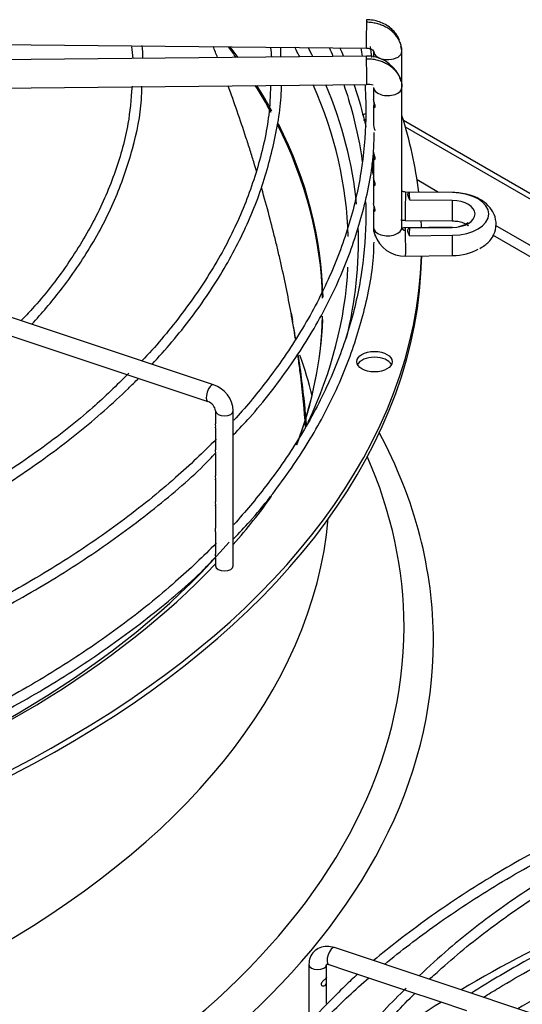
# Model space of a CAD drawing. Units: inches. Extents: x 0.4 to 16.7, y 0.3 to 10.7.
# Drawn here: x 14.5 to 14.6, y 9.6 to 9.8 of the extents above; entities that cross this region are included whole.
import ezdxf

# ---------------------------------------------------------------- set-up
doc = ezdxf.new("R2010")
doc.units = ezdxf.units.IN
doc.header["$MEASUREMENT"] = 0
for name, color, linetype in [('118-00-11752_AF0', 7, 'Continuous'), ('A3G630-AR85-90', 7, 'Continuous'), ('Default', 7, 'Continuous'), ('MANIFOLD_SOLID_B', 7, 'Continuous')]:
    doc.layers.add(name, color=color, linetype=linetype)

# ---------------------------------------------------------------- blocks, each defined once
blk = doc.blocks.new('SE2')
at = {"layer": '118-00-11752_AF0', "color": 7, "linetype": 'Continuous'}
for p, q in [((14.600229969, 9.7708831725), (14.7618738111, 9.6775580568)), ((14.7607602571, 9.6769151461), (14.6006880751, 9.7693328635)), ((14.6080535915, 9.7547938095), (14.603274648, 9.7575529338)), ((14.769668689, 9.6614852894), (14.6207518895, 9.7474624437)), ((14.7710272249, 9.6581292956), (14.6201336837, 9.7452477222))]:
    blk.add_line(p, q, dxfattribs=at)
for centre, major_axis, start_param, end_param in [((14.3326778873, 9.7293616031), (-0.2496062992125986, 1.64609634921547e-16), 3.536624147459076, 3.554609095831474), ((14.3326778873, 9.7298010237), (0.2497011127188976, -9.323220943543056e-17), 0.3916037162860091, 0.4094924842463747), ((14.3326778873, 9.7424625667), (0.255340079939685, -8.230481746077352e-17), 0.3034738688835343, 0.3073314953086497), ((14.3326778873, 9.7424625667), (0.255340079939685, -8.230481746077352e-17), 0.2924114211866584, 0.3034738688835339), ((14.3326778873, 9.743732168), (-0.257560064404567, 1.80651345232687e-16), 3.42271393706611, 3.437044833818149), ((14.3326778873, 9.7293616031), (-0.2496062992125986, 1.64609634921547e-16), 3.446254737503933, 3.490009526188997), ((14.3326778873, 9.7298010237), (0.2497011127188976, -9.323220943543056e-17), 0.3030933971130025, 0.3450649917486123), ((14.3326778873, 9.7424625667), (0.255340079939685, -8.230481746077352e-17), 0.0172232671841241, 0.2482724804190254), ((14.3326778873, 9.743732168), (-0.257560064404567, 1.80651345232687e-16), 3.198431631090303, 3.379077626806189), ((14.5938070297, 9.7703157491), (-0.003937007874015688, 9.818368392394705e-17), -1.0310047560114, -0.8094584914432907), ((14.5938070297, 9.7690299277), (-0.003937007874015692, 1.002325699191952e-16), -1.036767541117731, -0.897430134926533), ((14.3326778873, 9.743732168), (-0.2716535433070866, 3.85952495621453e-17), 3.212454447952766, 3.322327327069708), ((14.3326778873, 9.7293616031), (-0.2496062992125986, 1.64609634921547e-16), 3.155000919194595, 3.426985178302967), ((14.3326778873, 9.7298010237), (0.2497011127188976, -9.323220943543056e-17), 0.0119196872107681, 0.2829420257324266), ((14.3326778873, 9.743732168), (-0.257560064404567, 1.80651345232687e-16), 2.996927092415551, 3.163780856633671), ((14.3326778873, 9.743732168), (-0.2716535433070866, 3.85952495621453e-17), 3.162235457611697, 3.172200030912988), ((14.3326778873, 9.7424463466), (-0.2716535433070866, 3.85952495621453e-17), 1.606505586887105, 3.130269197468186), ((14.3326778873, 9.743732168), (-0.2716535433070866, 3.85952495621453e-17), 1.607039129158291, 3.122067721642044), ((14.3326778873, 9.7424625667), (0.255340079939685, -8.230481746077352e-17), 6.017028127653528, 6.253870503390926), ((14.3326778873, 9.7293616031), (-0.2496062992125986, 1.64609634921547e-16), 2.92678580680039, 3.126891927782698), ((14.3326778873, 9.7298010237), (0.2497011127188976, -9.323220943543056e-17), 6.06534678936961, 6.260431498744839), ((14.3326778873, 9.6897276697), (0.2496062992125984, -1.478691693087158e-16), 0.1381094938086376, 0.2014458180242716), ((14.5938070297, 9.7158627654), (-0.003937007874015673, 1.792775245842173e-17), 3.428349205919206, 5.996428754850178), ((14.3326778873, 9.6550104922), (0.2742459855548032, -1.041596014100876e-16), 2.844077002592405, 6.283185307179586), ((14.3326778873, 9.6550104922), (0.2742459855548032, -1.041596014100876e-16), 7e-16, 0.2975156509973219), ((14.3326778873, 9.6581406741), (0.2677071391837006, -2.185478394931411e-17), 2.893555934969018, 6.283185307179586), ((14.3326778873, 9.6581406741), (0.2677071391837006, -2.185478394931411e-17), 1e-16, 0.2480367186205865), ((14.3326778873, 9.743732168), (-0.257560064404567, 1.80651345232687e-16), -3.61078632132446, -3.531318216060003), ((14.3326778873, 9.6897276697), (-0.2511811023622047, 2.083192028201753e-16), 0.051600222984173, 3.089992430606444), ((14.3326778873, 9.7424625667), (0.255340079939685, -8.230481746077352e-17), 5.26239618402068, 5.823007338182909), ((14.3326778873, 9.743732168), (-0.257560064404567, 1.80651345232687e-16), 2.115527423610211, 2.639645512575775), ((14.8089425887, 9.4687606144), (-0.2716535433070867, -1.092739197465705e-17), 5.22597565166279, 5.517690307282739), ((14.8089425887, 9.4687606144), (-0.257560064404567, 1.041596014100876e-16), -0.8699406111986665, -0.7790186991743431), ((14.8089425887, 9.4687606144), (-0.2716535433070867, -1.092739197465705e-17), -0.7419589380857738, -0.623260278930923)]:
    blk.add_ellipse(centre, major_axis=major_axis, ratio=0.5773502692, start_param=start_param, end_param=end_param, dxfattribs=at)
blk.add_ellipse((14.5938070297, 9.7171485868), major_axis=(-0.003937007874015719, 1.161114363823688e-16), ratio=0.5773502692, dxfattribs=at)
at = {"layer": 'A3G630-AR85-90', "color": 7, "linetype": 'Continuous'}
blk.add_arc((15.2079163083, 9.8435365083), 0.6431307478550349, 190.3410776957, 190.4965186483, dxfattribs=at)
blk.add_open_spline([(14.55889303738108, 9.784783403573059), (14.55857656007874, 9.785604274769623), (14.55825691812578, 9.786425019885908), (14.55793414522685, 9.787245647874279)], degree=3, dxfattribs=at)
for points, knots in [([(14.5676309084273, 9.759355249522782), (14.56744635443993, 9.75996934388585), (14.56725968654673, 9.760583913383032), (14.56677278651039, 9.762170331192806), (14.56646916336954, 9.763143606156891), (14.56585276238582, 9.765088510045372), (14.56554051006484, 9.766058502781506), (14.56459020134332, 9.768966517046426), (14.56393586470043, 9.770909531015143), (14.56260940387241, 9.774736834460361), (14.56193872068629, 9.776620483929799), (14.56125148903392, 9.778501860422713)], [0.8026042694608486, 0.8026042694608486, 0.8026042694608486, 0.8026042694608486, 0.8125, 0.8125, 0.8281249999999999, 0.8281249999999999, 0.8437499999999998, 0.8437499999999998, 0.8749999999999999, 0.8749999999999999, 0.905237176524299, 0.905237176524299, 0.905237176524299, 0.905237176524299]), ([(14.57627957266941, 9.72191771622405), (14.57603678645716, 9.723466948364292), (14.57577806185773, 9.725020034882759), (14.57516872000736, 9.728476720725654), (14.57481027374578, 9.730382789109994), (14.57404785423187, 9.734203256514851), (14.57364295628571, 9.736121792542718), (14.57300454899438, 9.738995013243091), (14.57278634365761, 9.739953032066133), (14.57233825202458, 9.741873912354508), (14.57210854083361, 9.742835987154502), (14.57140286725215, 9.745725626005953), (14.57091030989721, 9.747656623040776), (14.56985873487218, 9.751614831678422), (14.56929800037464, 9.753641208434237), (14.5687143901314, 9.75567075514374)], [0.5994145970327859, 0.5994145970327859, 0.5994145970327859, 0.5994145970327859, 0.6250000000000011, 0.6250000000000011, 0.6562500000000007, 0.6562500000000007, 0.6875000000000004, 0.6875000000000004, 0.7031250000000002, 0.7031250000000002, 0.7187500000000002, 0.7187500000000002, 0.7500000000000002, 0.7500000000000002, 0.7827865014135176, 0.7827865014135176, 0.7827865014135176, 0.7827865014135176]), ([(14.57631014464697, 9.72205531027665), (14.57614352363885, 9.723048645448632), (14.57589273042792, 9.724491079694161), (14.57562877550612, 9.725936379536371), (14.57554559848195, 9.726385188247013)], [0.606558632524953, 0.606558632524953, 0.606558632524953, 0.606558632524953, 0.6228548952288157, 0.6301881991515794, 0.6301881991515794, 0.6301881991515794, 0.6301881991515794]), ([(14.5784780709958, 9.702704895587924), (14.57844629422285, 9.703151830004172), (14.57841308652422, 9.703599217617267), (14.57809225895162, 9.707747679839922), (14.57770967371091, 9.711479935995872), (14.57709021319169, 9.71633303129422), (14.57694175897039, 9.717433156605845), (14.57678509723493, 9.718535272324008)], [0.492436556324302, 0.492436556324302, 0.492436556324302, 0.492436556324302, 0.5000000000000018, 0.5000000000000018, 0.5625000000000018, 0.5625000000000018, 0.5807627334113609, 0.5807627334113609, 0.5807627334113609, 0.5807627334113609]), ([(14.57872559022153, 9.702994901826377), (14.57862035291179, 9.704250212068201), (14.57831836004263, 9.70750858555949), (14.57771620132582, 9.712740280868232), (14.57715206248778, 9.71673319883384), (14.57684879930668, 9.718705206284497)], [0.5012054992724142, 0.5012054992724142, 0.5012054992724142, 0.5012054992724142, 0.5222738718877167, 0.5557456637948014, 0.5882076957115967, 0.5882076957115967, 0.5882076957115967, 0.5882076957115967])]:
    blk.add_open_spline(points, degree=3, knots=knots, dxfattribs=at)
at = {"layer": 'MANIFOLD_SOLID_B', "color": 7, "linetype": 'Continuous'}
for p, q in [((14.4754720599, 9.7880411122), (14.592001127, 9.7869041109)), ((14.5729938958, 9.7849175232), (14.5729609667, 9.7871116437)), ((14.5936074977, 9.7861499978), (14.5936074977, 9.7848625401)), ((14.5999067103, 9.778142166), (14.5999067103, 9.7861499978)), ((14.592001127, 9.7851029812), (14.4754720599, 9.7839659799)), ((14.4755335199, 9.7776670672), (14.592062587, 9.7788040684)), ((14.5936074977, 9.778142166), (14.5936074977, 9.7754839819)), ((14.5999067103, 9.7469609973), (14.5999067103, 9.778142166)), ((14.5936074977, 9.7741179884), (14.5936074977, 9.7697121021)), ((14.5936074977, 9.7697121021), (14.5936074977, 9.7697034252)), ((14.5936074977, 9.7625455959), (14.5936074977, 9.7581253932)), ((14.5936074977, 9.7581253932), (14.5936074977, 9.7569551195)), ((14.5936074977, 9.7567593997), (14.5936074977, 9.7523366754)), ((14.6111681682, 9.7547634198), (14.6007308637, 9.754865259)), ((14.6111632037, 9.7547443669), (14.6015809381, 9.7548378633)), ((14.6111116728, 9.7529839348), (14.6016586882, 9.7530761698)), ((14.5936074977, 9.7509747603), (14.5936074977, 9.7469609973)), ((14.6006694037, 9.7485663463), (14.6111067083, 9.748464507)), ((14.6111067083, 9.7470362125), (14.6006694037, 9.7469343733)), ((14.6016586882, 9.7469249246), (14.6111116728, 9.7470171596)), ((14.557989651, 9.7120102441), (14.4574079604, 9.7455374743)), ((14.6015809381, 9.7451632311), (14.6111632037, 9.7452567275)), ((14.6007308637, 9.7406354605), (14.6111681682, 9.7407372998)), ((14.5126772729, 9.7229643995), (14.5193653546, 9.7207350389)), ((14.5193653546, 9.7207350389), (14.5260462119, 9.7185080865)), ((14.5260462119, 9.7185080865), (14.5327149498, 9.7162851738)), ((14.5327149498, 9.7162851738), (14.5394081948, 9.7140540922)), ((14.5394081948, 9.7140540922), (14.5460838478, 9.7118288745)), ((14.5460838478, 9.7118288745), (14.5527559794, 9.7096048306)), ((14.5527559794, 9.7096048306), (14.5567446598, 9.7082752705)), ((14.5584672455, 9.7062267945), (14.5584672455, 9.7033009137)), ((14.5624042533, 9.6717667814), (14.5624042533, 9.7062267945)), ((14.5584672455, 9.7024612793), (14.5584672455, 9.6975096455)), ((14.5584672455, 9.696687471), (14.5584672455, 9.6917285212)), ((14.5584672455, 9.6908888868), (14.5584672455, 9.6859423249)), ((14.5584672455, 9.6851026905), (14.5584672455, 9.6801550851)), ((14.5584672455, 9.6793288266), (14.5584672455, 9.6743648605)), ((14.5584672455, 9.673542686), (14.5584672455, 9.6717667814)), ((14.6854575067, 9.5533043058), (14.5848758162, 9.586831536)), ((14.5792162227, 9.5830938157), (14.5792162227, 9.5701643633)), ((14.5831532305, 9.5801671746), (14.5831532305, 9.5830938157)), ((14.5836308249, 9.5830965624), (14.5876138763, 9.5817688786)), ((14.5876138763, 9.5817688786), (14.594289621, 9.5795436304)), ((14.5831532305, 9.5743766666), (14.5831532305, 9.5793353207)), ((14.594289621, 9.5795436304), (14.6009416991, 9.577326271)), ((14.6009416991, 9.577326271), (14.6076528987, 9.5750892044)), ((14.6076528987, 9.5750892044), (14.6142940189, 9.5728754977))]:
    blk.add_line(p, q, dxfattribs=at)
for centre, radius, start, end in [((14.5087021035, 9.782629176), 0.0314451804893042, 3.5940202711, 8.3559013173), ((14.4942151723, 9.783391246), 0.0480950479947439, 1.4604533193, 4.8314316809), ((14.5422433725, 9.7829188955), 0.0287790200289198, 3.9416093892, 7.9747036389), ((14.5922425341, 9.7772955509), 0.0078110923487694, 27.1849591507, 91.7732513259), ((14.5922425341, 9.7772955509), 0.0078110923487694, 16.2973089132, 22.2557659662), ((14.5923830936, 9.7758016558), 0.0030195173974677, 68.6606549695, 96.0874055265), ((14.5947095043, 9.7697031496), 0.0011020100225527, 179.9787136813, 181.6430529611), ((14.6005455753, 9.7476942175), 0.0070611176960153, 198.5479703316, 271.5060898342), ((14.5559456885, 9.7058734597), 0.0064682227619166, 3.1314127685, 71.5787674062), ((14.5558674755, 9.7057891283), 0.002636352685431, 9.5560303075, 70.5656550957)]:
    blk.add_arc(centre, radius, start, end, dxfattribs=at)
for centre, major_axis, ratio, start_param, end_param in [((14.592031857, 9.7900535673), (3.072998001888448e-05, 0.003149456382991769), 0.0137968412, 0.6155470197711637, 3.143513636778082), ((14.592031857, 9.7900535673), (-3.072998001897514e-05, -0.003149456382991717), 0.0137968412, 3.141592653589793, 3.757139673360935), ((14.596757104, 9.7861499978), (0.003149606299212912, 2.697699893743461e-17), 0.5773502692, 3.31768212145144, 6.266286892394702), ((14.596757104, 9.7861499978), (-0.003149606299212554, 1.232825373657375e-16), 0.5773502692, 3.124694238811644, 3.416131316905109), ((14.592031857, 9.7819535248), (3.072998001895585e-05, -0.003149456382991835), 0.0137968412, 2.526045633823482, 3.141592653589793), ((14.592031857, 9.7819535248), (-3.072998001894031e-05, 0.003149456382991754), 0.0137968412, 3.141592653589793, 5.667638287411359), ((14.596757104, 9.778142166), (-0.003149606299212774, 3.602624541644748e-17), 0.5773502692, 0.0168984147489315, 3.158491068372101), ((14.6007001337, 9.7517158026), (3.072998001893895e-05, 0.003149456382991737), 0.0137968412, 0.6155470197682202, 3.141592653589793), ((14.6007001337, 9.7517158026), (-3.072998001911276e-05, -0.003149456382991923), 0.0137968412, 3.141592653565257, 3.757139673356145), ((14.3326779531, 9.7500005482), (0.2690334815229469, -1.509427683857623e-09), 0.5773503398, 0.0198023046743341, 0.0311479149364287), ((14.6111374382, 9.7516139634), (3.07299800020423e-05, 0.00314945638299207), 0.0137968412, 1.120907530054199, 3.141592653540297), ((14.611024344, 9.7500005472), (-0.005168116792831651, 4.431356338066854e-18), 0.5773502692, 1.587694741567578, 4.695490565612009), ((14.6111374382, 9.7516139634), (-3.072998000368431e-05, -0.003149456382990552), 0.0137968412, 3.141592653373642, 3.251779163073981), ((14.611024344, 9.7500005472), (-0.008217709978818991, 1.137289660395501e-16), 0.5773502692, 1.587694741565499, 4.695490565614103), ((14.6006768174, 9.7469986785), (0.007066852606575251, 0.0002068587847747378), 0.8163800059, 3.117602603474415, 3.18979243524221), ((14.596757104, 9.7469609973), (-0.003149606299212825, -5.626539835294969e-18), 0.5773502692, 0.0168984147498907, 3.158491068373061), ((14.6007001337, 9.7437849169), (3.072998001909927e-05, -0.003149456382991774), 0.0137968412, 2.526045633836206, 3.14159265357373), ((14.3326778162, 9.7500005483), (0.2690336184310838, -1.560723735066191e-09), 0.577350193, -0.0311479004226953, -0.0198022930487411), ((14.6111374382, 9.7438867561), (3.072998000214662e-05, -0.003149456382991979), 0.0137968412, 3.031406144091356, 3.141592653595992), ((14.6007001337, 9.7437849169), (-3.072998001911668e-05, 0.003149456382991713), 0.0137968412, 3.141592653589793, 5.6676382874104), ((14.6111374382, 9.7438867561), (-3.072998000351801e-05, 0.003149456382990987), 0.0137968412, 3.141592653589793, 5.162277777127387), ((14.611024344, 9.7455001724), (-0.008217709978819229, -1.048425634085037e-16), 0.5773502692, 1.587694741565483, 2.361741027074456), ((14.5573671554, 9.7101427573), (0.0006224956023954206, 0.001867486807186056), 0.4082482905, 0, 3.13459887478944), ((14.5604357494, 9.7062267945), (-0.001968503937007848, 8.725629194929e-17), 0.5773502692, 0.0180836924795402, 3.142360804982122), ((14.5604357494, 9.6717667814), (0.001968503937007837, -8.963876229210865e-18), 0.5773502692, 3.141592653589793, 6.283185307179586), ((14.5842533206, 9.5849640492), (-0.0006224956023954338, -0.001867486807186049), 0.4082482905, 3.141592653589793, 6.283185307179586), ((14.5811847266, 9.5830938157), (-0.001968503937007851, 8.921980769473619e-17), 0.5773502692, 0, 3.07519323172744), ((14.5811847266, 9.5830938157), (-0.001968503937007851, 8.921980769473619e-17), 0.5773502692, 3.07519323172744, 3.141592653589793)]:
    blk.add_ellipse(centre, major_axis=major_axis, ratio=ratio, start_param=start_param, end_param=end_param, dxfattribs=at)
for points in [[(14.59990626057133, 9.786119270755613), (14.59990626057133, 9.78642365679849), (14.59985165183637, 9.787043049868169), (14.59961442077764, 9.787935662834444), (14.59921657925718, 9.7888102974872), (14.59868117520703, 9.789615858711983), (14.59799912477772, 9.790366211301974), (14.597209502074, 9.79101847107807), (14.59629858327475, 9.791584008180713), (14.59531844259456, 9.792030466115502), (14.59425223450949, 9.79236545981653), (14.59316221921337, 9.792569627904923), (14.59240454177762, 9.792621573710857), (14.59203185701984, 9.792625210082907)], [(14.58371442582757, 9.787008583974586), (14.58400774768177, 9.786352959961404), (14.58429328868401, 9.785696233875063), (14.58457102212977, 9.78503846633612)], [(14.58693986037989, 9.785077344754349), (14.58667881382439, 9.78571230176747), (14.58641080427503, 9.78634612271602), (14.5861356473604, 9.786979086103777)], [(14.59075873808082, 9.78692692576227), (14.59085815014797, 9.786317319616312), (14.59095102590692, 9.78570738138716), (14.59103735800513, 9.78509715516938)], [(14.59324828531579, 9.784801401590691), (14.59315563239259, 9.785615901829514), (14.59305167793641, 9.786423987509602), (14.5929319144976, 9.787236692494538)], [(14.59978912293724, 9.786642231068729), (14.5997592822731, 9.786854767340227), (14.59972927252107, 9.787060436279779), (14.5996962083539, 9.78726052371877)], [(14.59349914908519, 9.75876687211094), (14.59342957532408, 9.759622246803168), (14.5933555843923, 9.760451109653623), (14.59327158635974, 9.76126756595221)], [(14.59990576862777, 9.748617469481784), (14.60014727082265, 9.748594456742271), (14.60039616063079, 9.74858023046166), (14.60066910328209, 9.748566424837167)], [(14.59990626057133, 9.746991724395526), (14.59990626057136, 9.746968057447678), (14.59990880760813, 9.746927410279532), (14.59992246743568, 9.746856946443591), (14.59994238567463, 9.746796495415767), (14.59997371854978, 9.746730218303687), (14.60000852771516, 9.7466747052907), (14.60005675214907, 9.74661461005602), (14.60010485192567, 9.74656655519528), (14.60016798660222, 9.746515627090103), (14.60022774984127, 9.74647672306167), (14.60030262141866, 9.746437718511245), (14.60037209239506, 9.746409536094921), (14.60045504257888, 9.746384328032157), (14.60053100092519, 9.746368440072924), (14.60061935973307, 9.74635790701119), (14.60067048139779, 9.746356270382615), (14.60070013367794, 9.746356559706824)], [(14.60066910328208, 9.746934294735805), (14.60037062498589, 9.746927353908656), (14.60016405121461, 9.746888208215974), (14.60004938196823, 9.746816857657763)]]:
    blk.add_open_spline(points, degree=3, dxfattribs=at)
for points, knots in [([(14.59935680081895, 9.788646669317862), (14.59929230088015, 9.7888250997082), (14.599052020168, 9.789393816100615), (14.59842330952079, 9.790333669410355), (14.59744121911569, 9.79132532068362), (14.59625215454636, 9.792138613021185), (14.59493163991815, 9.79273533749707), (14.59348741893407, 9.793120456539995), (14.59258968875213, 9.793176460057024), (14.5920628874157, 9.793202945111888)], [0.1975413718888855, 0.1975413718888855, 0.1975413718888855, 0.1975413718888855, 0.2542367094411139, 0.3806941164949306, 0.5066870808871082, 0.631770434140195, 0.7554994350772065, 0.8783309948055509, 1, 1, 1, 1]), ([(14.59200082662397, 9.786904189504774), (14.59229509664484, 9.786879408613617), (14.59278022765761, 9.786828258412925), (14.59337121702463, 9.786511818616376), (14.59371243256338, 9.78609274848384), (14.59372486814024, 9.785815532627483), (14.59372508497588, 9.785657764552711)], [0, 0, 0, 0, 0.2737292687148163, 0.5296377550849947, 0.7707848446136008, 1, 1, 1, 1]), ([(14.59203185701984, 9.784525167582839), (14.59240454177762, 9.784528803954883), (14.59316221921336, 9.784491643819637), (14.59425223450949, 9.784308746797866), (14.59531844259455, 9.783994559578446), (14.59629858327475, 9.783567228565799), (14.597209502074, 9.78301946755725), (14.59799912477772, 9.78238261684669), (14.59868117520703, 9.781645574106728), (14.59921657925718, 9.780850461006162), (14.59955550333726, 9.780111967317081), (14.59969702678965, 9.779653914281429), (14.59973946518588, 9.77948867959744)], [0, 0, 0, 0, 0.0909090909088375, 0.1818181818179798, 0.2727272727271222, 0.3636363636362644, 0.4545454545454068, 0.5454545454544492, 0.6363636363635916, 0.7272727272727338, 0.8181818181818762, 0.8687019803277655, 0.8687019803277655, 0.8687019803277655, 0.8687019803277655]), ([(14.59973946518588, 9.77948867959744), (14.59977339305327, 9.779356580815541), (14.59986682546816, 9.778923797484104), (14.59990626057133, 9.77847727908013), (14.59990626057133, 9.778172893037254)], [0.8687019803277655, 0.8687019803277655, 0.8687019803277655, 0.8687019803277655, 0.9090909090910285, 1, 1, 1, 1]), ([(14.53986355491747, 9.778414520420696), (14.53963962670556, 9.775363729274451), (14.53914922430948, 9.76943381046351), (14.53635342361339, 9.759348809419745), (14.53185834533234, 9.748887320271495), (14.52568524665933, 9.738724443990305), (14.51975350995126, 9.730998833336741), (14.51605104695746, 9.727151813132647), (14.51518605834265, 9.726278858263269)], [0, 0, 0, 0, 0.1445760631386363, 0.3320457295780694, 0.5193269863882793, 0.7063560980437426, 0.8931486286287692, 0.9461020511807712, 0.9461020511807712, 0.9461020511807712, 0.9461020511807712]), ([(14.5175763979776, 9.725483515178652), (14.51982950858409, 9.727925220002613), (14.52472824306065, 9.73370045191595), (14.5311494701403, 9.74309225863042), (14.53655287436154, 9.753672850545689), (14.54015895267998, 9.764383087747946), (14.54197882995642, 9.772927719067996), (14.54204184979515, 9.777323720150626), (14.54205402068888, 9.778433602551587)], [0.8520186095059146, 0.8520186095059146, 0.8520186095059146, 0.8520186095059146, 0.8742979506626261, 0.9037513295424807, 0.9331779573982919, 0.9625679933746126, 0.9919174481179407, 1, 1, 1, 1]), ([(14.57070376144476, 9.778648268337708), (14.57061113876522, 9.776200265721279), (14.57035820558856, 9.770516601264992), (14.56805434559488, 9.760388181603538), (14.56397870343901, 9.7491144892382), (14.55817424225003, 9.737949189357721), (14.5508884621183, 9.72744518687263), (14.54510383648785, 9.7204072751529), (14.54203589479877, 9.717328685196044)], [0, 0, 0, 0, 0.0994615873466966, 0.2719854629715506, 0.4443967357688537, 0.6166295108616454, 0.7886740511790185, 0.9522489742935243, 0.9522489742935243, 0.9522489742935243, 0.9522489742935243]), ([(14.54432103700634, 9.716569075006413), (14.54584910476838, 9.718207832699992), (14.55041634517331, 9.72334992830333), (14.55714635904767, 9.732247701375938), (14.56369283426933, 9.7433862519048), (14.5686466401494, 9.754844331177734), (14.57172606742873, 9.766358874607015), (14.57315814756593, 9.77462821517223), (14.57309076735053, 9.778496008876733), (14.57308763433229, 9.778671557306888)], [0.8493042056565631, 0.8493042056565631, 0.8493042056565631, 0.8493042056565631, 0.8623117538110581, 0.889673812562345, 0.9170187500819408, 0.9443390077010461, 0.9716292466467545, 0.9988898481731799, 1, 1, 1, 1]), ([(14.59170651329027, 9.778629861499887), (14.59186736779918, 9.776176432580291), (14.59201369248886, 9.769690769069172), (14.59105684291744, 9.75918282015038), (14.5882571171327, 9.747189966521324), (14.58377602979577, 9.735364896051488), (14.57764451521182, 9.723787286740345), (14.57047294183034, 9.71336020331704), (14.56505857312195, 9.706892879257047), (14.56253449356404, 9.704106369543238)], [0.2439855147655588, 0.2439855147655588, 0.2439855147655588, 0.2439855147655588, 0.2518769399870766, 0.2648283243504242, 0.277778932291037, 0.2907211729760961, 0.3036513382844063, 0.3165691032112128, 0.3266299942039277, 0.3266299942039277, 0.3266299942039277, 0.3266299942039277]), ([(14.58696897858923, 9.778774664559586), (14.58772055370392, 9.776588558766722), (14.58944758919256, 9.77089758433977), (14.5905967083938, 9.765159021472043), (14.59108307412116, 9.761624761614696)], [0.2188470129438672, 0.2188470129438672, 0.2188470129438672, 0.2188470129438672, 0.2260025057805423, 0.2373961970287297, 0.2373961970287297, 0.2373961970287297, 0.2373961970287297]), ([(14.59193352559322, 9.769453028634143), (14.59137230575091, 9.771940902861987), (14.5905039105633, 9.775085247772317), (14.58949446257681, 9.778176843253103), (14.58928847914976, 9.778788376082288)], [0.1831249952254843, 0.1831249952254843, 0.1831249952254843, 0.1831249952254843, 0.2854178411276672, 0.3107358159495472, 0.3107358159495472, 0.3107358159495472, 0.3107358159495472]), ([(14.59375772370077, 9.77475869588773), (14.59369940450762, 9.774600566908118), (14.5936532049102, 9.774459013598694), (14.59359107594133, 9.774122451558492), (14.59360470206261, 9.773939527623046), (14.59372577260339, 9.773693342797129), (14.59385337541063, 9.773618737155466), (14.59396261382043, 9.773844338188859), (14.59397136996734, 9.773982281925278), (14.59391882310914, 9.77429620792694), (14.59386527672785, 9.774462508071869), (14.59371602828693, 9.774908040178989), (14.59363609378719, 9.77515156874171), (14.5936098080028, 9.77540606884321), (14.593607563925, 9.775449523703054), (14.59360765049151, 9.775491420865796)], [0.1726339945994695, 0.1726339945994695, 0.1726339945994695, 0.1726339945994695, 0.2499999999999888, 0.2499999999999888, 0.3749999999999865, 0.3749999999999865, 0.4999999999999841, 0.4999999999999841, 0.562499999999984, 0.562499999999984, 0.6249999999999839, 0.6249999999999839, 0.7499999999999892, 0.7499999999999892, 0.7766329275074043, 0.7766329275074043, 0.7766329275074043, 0.7766329275074043]), ([(14.5936079473418, 9.769671551987347), (14.59361314629095, 9.76948473692746), (14.59366547119833, 9.769274549483043), (14.59379109138345, 9.768894273579813), (14.59384079279371, 9.768755842719182), (14.59388709730302, 9.76859729298712), (14.5938902303421, 9.768586340683653), (14.5938933014126, 9.768575358034143)], [0, 0, 0, 0, 0.2499999999999973, 0.2499999999999973, 0.374999999999996, 0.374999999999996, 0.3842344143693209, 0.3842344143693209, 0.3842344143693209, 0.3842344143693209]), ([(14.56247657661056, 9.700926909436646), (14.56373510683928, 9.7022224510539), (14.56812074653257, 9.706872575560313), (14.57510948465488, 9.715920033817886), (14.58225891041166, 9.727377073101051), (14.58783286362286, 9.739264520253208), (14.59161770980508, 9.751231909025526), (14.59360193412269, 9.761167095565492), (14.59372624735044, 9.76644383408282), (14.59375911905225, 9.768138346293453)], [0.0517957032103079, 0.0517957032103079, 0.0517957032103079, 0.0517957032103079, 0.1126823915795162, 0.2779568125106041, 0.4431461862417034, 0.6082113774081885, 0.7731210540551727, 0.9378679768211617, 1, 1, 1, 1]), ([(14.59375772370077, 9.76318630340214), (14.59369940450762, 9.763028174422528), (14.5936532049102, 9.762886621113104), (14.59359107594133, 9.762550059072902), (14.59360470206261, 9.762367135137456), (14.59372577260339, 9.76212095031154), (14.59385337541063, 9.762046344669876), (14.59396261382043, 9.76227194570327), (14.59397136996734, 9.762409889439686), (14.59391882310914, 9.76272381544135), (14.59386527672785, 9.762890115586279), (14.59371602828693, 9.763335647693399), (14.59363609378718, 9.76357917625612), (14.5936098080028, 9.763833676357622), (14.593607563925, 9.763877131217464), (14.59360765049151, 9.763919028380204)], [0.1726339945994597, 0.1726339945994597, 0.1726339945994597, 0.1726339945994597, 0.2499999999999879, 0.2499999999999879, 0.374999999999985, 0.374999999999985, 0.499999999999982, 0.499999999999982, 0.5624999999999828, 0.5624999999999828, 0.6249999999999835, 0.6249999999999835, 0.749999999999989, 0.749999999999989, 0.7766329275073974, 0.7766329275073974, 0.7766329275073974, 0.7766329275073974]), ([(14.59375772370077, 9.757400107159345), (14.59369940450762, 9.757241978179735), (14.5936532049102, 9.757100424870307), (14.59359107594133, 9.756763862830107), (14.59360470206261, 9.756580938894661), (14.59372577260339, 9.756334754068744), (14.59385337541063, 9.756260148427081), (14.59396261382043, 9.756485749460474), (14.59397136996734, 9.756623693196891), (14.59391882310914, 9.756937619198554), (14.59386527672785, 9.757103919343484), (14.59371602828693, 9.757549451450606), (14.59363609378718, 9.757792980013326), (14.5936098080028, 9.758047480114827), (14.593607563925, 9.75809093497467), (14.59360765049151, 9.75813283213741)], [0.1726339945994903, 0.1726339945994903, 0.1726339945994903, 0.1726339945994903, 0.2499999999999878, 0.2499999999999878, 0.3749999999999847, 0.3749999999999847, 0.4999999999999816, 0.4999999999999816, 0.5624999999999817, 0.5624999999999817, 0.6249999999999819, 0.6249999999999819, 0.7499999999999878, 0.7499999999999878, 0.776632927507412, 0.776632927507412, 0.776632927507412, 0.776632927507412]), ([(14.60073116407384, 9.75486518044428), (14.60054668160752, 9.754880627626516), (14.60024973365098, 9.754910246974038), (14.60000031099636, 9.755039727865155), (14.59990849943437, 9.755119541525806), (14.59989445929528, 9.755132961281088)], [0, 0, 0, 0, 0.2870328454314753, 0.5462123608710183, 0.5974995615338687, 0.5974995615338687, 0.5974995615338687, 0.5974995615338687]), ([(14.6016586881857, 9.75307616979679), (14.60153491467181, 9.753299539928896), (14.60143286423546, 9.753514961574117), (14.60128307337727, 9.753925817358414), (14.60123892743265, 9.754112223359476), (14.60122217786394, 9.754435417563306), (14.60124989619896, 9.754563203307777), (14.60137294316243, 9.754753505168024), (14.60146473690881, 9.754811055612263), (14.60158093809633, 9.754837863286554)], [0, 0, 0, 0, 0.2500000000000004, 0.2500000000000004, 0.5000000000000003, 0.5000000000000003, 0.7500000000000002, 0.7500000000000002, 1, 1, 1, 1]), ([(14.61722349889798, 9.742325316047744), (14.61803254079156, 9.74280916270428), (14.61939551982858, 9.743680582014516), (14.62069811981628, 9.745837654313878), (14.62101718632518, 9.748244344207379), (14.62029918808268, 9.75050862370604), (14.61870693879535, 9.752410196652185), (14.61630691810402, 9.75389202935918), (14.61352982895293, 9.75464826315257), (14.61183079203999, 9.754736926338557), (14.61116816821371, 9.75476341981039)], [0, 0, 0, 0, 0.1281533442637665, 0.2574445678390488, 0.3761134432633328, 0.4979482843125901, 0.6173245699194395, 0.7559456376894411, 0.9188612583035922, 1, 1, 1, 1]), ([(14.59184466103737, 9.75267327880767), (14.59189428565902, 9.751156094432593), (14.59192835588416, 9.745608832940762), (14.59105684291744, 9.7360380351792), (14.5882571171327, 9.724045181550144), (14.58377602979576, 9.712220111080306), (14.57764451521182, 9.700642501769163), (14.57047294183034, 9.69021541834586), (14.56505857312195, 9.683748094285868), (14.56253449356404, 9.680961584572058)], [0.2469993798485987, 0.2469993798485987, 0.2469993798485987, 0.2469993798485987, 0.2518769399870766, 0.2648283243504242, 0.277778932291037, 0.2907211729760961, 0.3036513382844063, 0.316569103211213, 0.3266299942039275, 0.3266299942039275, 0.3266299942039275, 0.3266299942039275]), ([(14.59376098748814, 9.751621814312417), (14.59370635557669, 9.751475031771772), (14.59366174902088, 9.751342843912228), (14.59359232096618, 9.751008994896067), (14.59359932597218, 9.75082313669059), (14.59371311829663, 9.750559299319816), (14.5938350754608, 9.750476094290008), (14.59395496729546, 9.750667946999172), (14.59397239679679, 9.750794816310648), (14.59393178075054, 9.751101120740525), (14.59388035873552, 9.751270253672281), (14.59373172368625, 9.751720387416476), (14.59364534442571, 9.751969731002756), (14.59361113444346, 9.752239379242946), (14.59360762576504, 9.752294351540732), (14.59360775160852, 9.752346819192136)], [0.1784300383186633, 0.1784300383186633, 0.1784300383186633, 0.1784300383186633, 0.2500000000000054, 0.2500000000000054, 0.3750000000000049, 0.3750000000000049, 0.5000000000000043, 0.5000000000000043, 0.562500000000002, 0.562500000000002, 0.6249999999999996, 0.6249999999999996, 0.7499999999999999, 0.7499999999999999, 0.7834409399010945, 0.7834409399010945, 0.7834409399010945, 0.7834409399010945]), ([(14.59966268816279, 9.7486801064162), (14.5997378832994, 9.748665951652416), (14.59989301495375, 9.748640545497869), (14.60013940422239, 9.748611524977957), (14.60040122490011, 9.748591384327543), (14.60058284575661, 9.748587404631325), (14.60067436825897, 9.74858539918017)], [0.6645627085228442, 0.6645627085228442, 0.6645627085228442, 0.6645627085228442, 0.7418985817820678, 0.8222427201511517, 0.9104244337495231, 1, 1, 1, 1]), ([(14.59396924442031, 9.74518709347152), (14.59396879028179, 9.745197106981351), (14.59396789790449, 9.745216841639799), (14.59396357868732, 9.745252581841171), (14.59395596878372, 9.745298264601086), (14.59394323248885, 9.745356676719544), (14.59391731959563, 9.745453862394106), (14.5938726249934, 9.745592852376834), (14.59380972437805, 9.745768826579521), (14.59374441832422, 9.745952436675834), (14.59368563856882, 9.74614252350576), (14.593639725801, 9.746334678153048), (14.59363085138179, 9.746453347378619), (14.5936263087518, 9.746514091678666)], [0, 0, 0, 0, 0.0332547847325961, 0.0655387976143709, 0.0973087376902439, 0.1441269394832397, 0.1913242097163158, 0.2890554577913415, 0.399172506600063, 0.5254530852524185, 0.6655566252800332, 0.8288054160404427, 1, 1, 1, 1]), ([(14.60158093809636, 9.745163231142094), (14.60146471918204, 9.745390945554497), (14.60137296757452, 9.745609968261629), (14.60124986238447, 9.746025739285242), (14.6012221605464, 9.746210817959168), (14.60123896265868, 9.746529781579264), (14.60128271975609, 9.746653772947088), (14.60143239853994, 9.746839405618362), (14.60153488783472, 9.74689658151321), (14.60165868818573, 9.746924924631841)], [0, 0, 0, 0, 0.2500000000000002, 0.2500000000000002, 0.5000000000000003, 0.5000000000000003, 0.7500000000000004, 0.7500000000000004, 1, 1, 1, 1]), ([(14.6111067082537, 9.748464507044405), (14.61155922190596, 9.74844255439487), (14.61238735945611, 9.748395338599025), (14.61353882383551, 9.748087538881915), (14.61430531463393, 9.747708972056992), (14.61461721489931, 9.747442821496477), (14.6146493501728, 9.747391968186516), (14.6146488958041, 9.747392302208395)], [0, 0, 0, 0, 0.080632022081628, 0.1727099243204884, 0.2487159645407639, 0.3211916782239379, 0.3708827846362234, 0.3708827846362234, 0.3708827846362234, 0.3708827846362234]), ([(14.61465089086813, 9.748108642132287), (14.61465057784559, 9.748108971138864), (14.61464319839386, 9.748108439091038), (14.61454291196462, 9.74796266494458), (14.61394793371079, 9.747590461786215), (14.61320546023155, 9.747320692158077), (14.61268117921307, 9.747202943232558), (14.61251817226234, 9.747172051158133)], [0.6296201232593335, 0.6296201232593335, 0.6296201232593335, 0.6296201232593335, 0.6357423931762247, 0.7160767778422819, 0.7934622584997714, 0.8714860681620721, 0.9054871383494095, 0.9054871383494095, 0.9054871383494095, 0.9054871383494095]), ([(14.59386128721046, 9.745399982894694), (14.59386160232703, 9.7453816254466), (14.59386222777104, 9.745345189547443), (14.59386609091964, 9.745295809020892), (14.59387192268561, 9.745251001399682), (14.59388175721777, 9.745200653915779), (14.59389695310691, 9.745151150184986), (14.59391783193835, 9.7451135857269), (14.59393831031475, 9.745097789820175), (14.59395402415807, 9.745103777412252), (14.59396369422518, 9.745123753076411), (14.5939689646585, 9.745149183107566), (14.59396915177097, 9.745174660738552), (14.59396924442031, 9.74518709347152)], [0, 0, 0, 0, 0.0799605424049359, 0.1587058420920754, 0.2364309610672316, 0.3133385831012635, 0.4507292083982149, 0.5809036084441542, 0.6991813255981523, 0.808662194752906, 0.8761232333023775, 0.9395497273485123, 1, 1, 1, 1]), ([(14.56247657297335, 9.677782125697055), (14.56373509854714, 9.679077664833958), (14.56812073355765, 9.683727787080876), (14.57510976157618, 9.692775345017282), (14.58225789524053, 9.704231935576297), (14.58783664302599, 9.716121047811544), (14.59160362642536, 9.728082233109687), (14.59355131559356, 9.737599382309266), (14.59368109751568, 9.742490255754854), (14.5937099644718, 9.743716284363224)], [0.0527009554137026, 0.0527009554137026, 0.0527009554137026, 0.0527009554137026, 0.11465165186302, 0.2828144420278138, 0.4508906986905374, 0.6188406025490116, 0.7866322740847642, 0.9542583474197538, 1, 1, 1, 1]), ([(14.53917013465087, 9.714586326917207), (14.53631239105821, 9.71175597756248), (14.53070919853746, 9.706269148426372), (14.51942543934288, 9.697439089707103), (14.50632217918394, 9.68871577509698), (14.49182902734697, 9.680576093595096), (14.47633906487037, 9.673283413256701), (14.46360402476845, 9.668100470288898), (14.45668115523728, 9.665806050595135), (14.45518100368053, 9.665319593787894)], [0, 0, 0, 0, 0.1246291841263395, 0.2863372669648532, 0.4480137357974914, 0.609680646366963, 0.7713481293274941, 0.9330247950082032, 0.9743403855392524, 0.9743403855392524, 0.9743403855392524, 0.9743403855392524]), ([(14.45697818072657, 9.66352563544924), (14.46155695654826, 9.66512481161507), (14.47171089380238, 9.668944140199237), (14.48671792398702, 9.67557221502281), (14.50175436218666, 9.683457679401023), (14.51559421419319, 9.692051599516237), (14.52813852121098, 9.701294198422303), (14.53639104140253, 9.70856171523796), (14.5405609009445, 9.712681097580539), (14.54129690520667, 9.713423820762266)], [0.676404210731108, 0.676404210731108, 0.676404210731108, 0.676404210731108, 0.6980714116153284, 0.7254399028615508, 0.7528116738207224, 0.7801864447105504, 0.8075633138437354, 0.8349397358495685, 0.8409219792015186, 0.8409219792015186, 0.8409219792015186, 0.8409219792015186]), ([(14.55846825076373, 9.702461454884196), (14.55846774455507, 9.702470140885447), (14.55846880740433, 9.70248553947041), (14.55848023369175, 9.702613320402438), (14.55847692295926, 9.702892267981728), (14.55846807176478, 9.703217361798702), (14.55846753597122, 9.703259944636114), (14.55846778948695, 9.70330182203044)], [0.4720710346196701, 0.4720710346196701, 0.4720710346196701, 0.4720710346196701, 0.5, 0.5, 0.625, 0.625, 0.6441287706076835, 0.6441287706076835, 0.6441287706076835, 0.6441287706076835]), ([(14.55857472224154, 9.699900648315362), (14.55574149100301, 9.69700322350657), (14.54910170253713, 9.69071364457848), (14.5375964110601, 9.681435350764733), (14.52403153671002, 9.672181606210659), (14.50920845598054, 9.663588493148408), (14.49322392520635, 9.655712946689446), (14.4787382898532, 9.649672960596117), (14.46955478197485, 9.646328839136858), (14.46625120328425, 9.645184405458444)], [0.3317345222863634, 0.3317345222863634, 0.3317345222863634, 0.3317345222863634, 0.3423763850663169, 0.3552716512065999, 0.3681645142736548, 0.381056539830593, 0.3939485208658429, 0.4068410583385078, 0.4139339411724389, 0.4139339411724389, 0.4139339411724389, 0.4139339411724389]), ([(14.466144600201, 9.642824002319896), (14.46627165163987, 9.642864675079247), (14.47227500136046, 9.644794851939906), (14.4844570016678, 9.649573410463988), (14.50108133984906, 9.656954163043062), (14.51672029674746, 9.665228319780482), (14.53118106874519, 9.674190614640072), (14.54415486235686, 9.683742288818312), (14.5534791015558, 9.691594403129782), (14.55754597916567, 9.695860399527172), (14.55848836613774, 9.696861417404492)], [0.0246209750164725, 0.0246209750164725, 0.0246209750164725, 0.0246209750164725, 0.0279401838497922, 0.1817513436547757, 0.3355783528082836, 0.4894215052534931, 0.643279277898865, 0.7971472328000434, 0.9510133763508312, 0.9918623792393626, 0.9918623792393626, 0.9918623792393626, 0.9918623792393626]), ([(14.55846745018939, 9.696681568678095), (14.55846762168201, 9.696713726789103), (14.55848072306374, 9.696804978572905), (14.55848098446623, 9.69711922116763), (14.55846749781739, 9.697319514371697), (14.55846742576713, 9.697510303013605)], [0.6659497399896742, 0.6659497399896742, 0.6659497399896742, 0.6659497399896742, 0.7499999999999963, 0.7499999999999963, 0.8352997926424196, 0.8352997926424196, 0.8352997926424196, 0.8352997926424196]), ([(14.55846825076373, 9.690889062398607), (14.55846774455507, 9.690897748399857), (14.55846880740433, 9.690913146984819), (14.55848023369175, 9.691040927916848), (14.55847692295926, 9.691319875496138), (14.55846807176478, 9.69164496931311), (14.55846753597122, 9.691687552150524), (14.55846778948695, 9.691729429544848)], [0.4720710346196897, 0.4720710346196897, 0.4720710346196897, 0.4720710346196897, 0.5, 0.5, 0.625, 0.625, 0.6441287706076796, 0.6441287706076796, 0.6441287706076796, 0.6441287706076796]), ([(14.55846825076373, 9.685102866155813), (14.55846774455507, 9.685111552157064), (14.55846880740433, 9.685126950742026), (14.55848023369175, 9.685254731674053), (14.55847692295926, 9.685533679253343), (14.55846807176478, 9.685858773070315), (14.55846753597122, 9.68590135590773), (14.55846778948695, 9.685943233302053)], [0.4720710346196775, 0.4720710346196775, 0.4720710346196775, 0.4720710346196775, 0.5, 0.5, 0.625, 0.625, 0.6441287706076679, 0.6441287706076679, 0.6441287706076679, 0.6441287706076679]), ([(14.55846731981303, 9.679317926235772), (14.5584673164337, 9.679319841008155), (14.55846738842642, 9.67932202226756), (14.55847083238077, 9.679380349187557), (14.55848427944065, 9.679609475081522), (14.5584706253255, 9.679979683207414), (14.55846821899397, 9.680068935866032), (14.55846870018831, 9.680155973979092)], [0.4945021744662103, 0.4945021744662103, 0.4945021744662103, 0.4945021744662103, 0.5, 0.5, 0.6250000000000001, 0.6250000000000001, 0.6647422276341572, 0.6647422276341572, 0.6647422276341572, 0.6647422276341572]), ([(14.55857472224154, 9.676755863344182), (14.55574149100301, 9.67385843853539), (14.54910170253714, 9.6675688596073), (14.5375964110601, 9.658290565793553), (14.52403153671001, 9.649036821239479), (14.50920845598054, 9.640443708177228), (14.49322392520635, 9.632568161718266), (14.4787382898532, 9.626528175624935), (14.46955478197485, 9.623184054165678), (14.46625120328425, 9.622039620487264)], [0.3317345222863633, 0.3317345222863633, 0.3317345222863633, 0.3317345222863633, 0.3423763850663169, 0.3552716512065999, 0.3681645142736548, 0.381056539830593, 0.3939485208658429, 0.4068410583385078, 0.4139339411724389, 0.4139339411724389, 0.4139339411724389, 0.4139339411724389]), ([(14.55846745018939, 9.673536783706915), (14.55846762168201, 9.673568941817923), (14.55848072306374, 9.673660193601725), (14.55848098446623, 9.67397443619645), (14.55846749781739, 9.674174729400518), (14.55846742576713, 9.674365518042425)], [0.665949739989675, 0.665949739989675, 0.665949739989675, 0.665949739989675, 0.75, 0.75, 0.835299792642423, 0.835299792642423, 0.835299792642423, 0.835299792642423]), ([(14.466144600201, 9.619679217348716), (14.46627165163987, 9.619719890108067), (14.47227500136046, 9.621650066968726), (14.4844570016678, 9.626428625492808), (14.50108133984906, 9.63380937807188), (14.51672029674746, 9.6420835348093), (14.53118106874519, 9.65104582966889), (14.54415486235686, 9.660597503847132), (14.5534791015558, 9.668449618158602), (14.55754597916567, 9.672715614555992), (14.55848836613774, 9.673716632433312)], [0.0246209750164714, 0.0246209750164714, 0.0246209750164714, 0.0246209750164714, 0.0279401838497922, 0.1817513436547757, 0.3355783528082836, 0.4894215052534931, 0.643279277898865, 0.7971472328000434, 0.9510133763508312, 0.9918623792393637, 0.9918623792393637, 0.9918623792393637, 0.9918623792393637]), ([(14.67840950872171, 9.629211129276941), (14.67804990554385, 9.629101564809353), (14.67183740816316, 9.627207311713041), (14.65937957984791, 9.622375314680085), (14.642625881486, 9.615116497137846), (14.62683864983035, 9.606931207904248), (14.6122220420278, 9.598058304007473), (14.60149001657862, 9.590330702265936), (14.59537789666771, 9.585464933701083), (14.59356218908752, 9.583952090478865)], [0, 0, 0, 0, 0.0081512895530055, 0.1634452446222906, 0.3187550730739751, 0.4740812462192118, 0.6294225152365364, 0.7847748531392096, 0.8542413968652418, 0.8542413968652418, 0.8542413968652418, 0.8542413968652418]), ([(14.59605501276986, 9.58310871861268), (14.59968871605628, 9.586120010185047), (14.60772296010171, 9.592281279565563), (14.621193183872, 9.60110057415902), (14.63631708499634, 9.60951884952357), (14.65257684660746, 9.617205965577522), (14.6693867904291, 9.623919353081847), (14.68099369989976, 9.627823727642495), (14.68665862763164, 9.629570020019786)], [0.8467778391355029, 0.8467778391355029, 0.8467778391355029, 0.8467778391355029, 0.85850560848004, 0.8713981393930247, 0.8842901268081017, 0.8971821989883767, 0.9100749402038553, 0.9218961307739673, 0.9218961307739673, 0.9218961307739673, 0.9218961307739673]), ([(14.68797269509085, 9.62825426586985), (14.68632443121952, 9.627734334113644), (14.67924020948749, 9.625459264018799), (14.66624417715013, 9.620262942484763), (14.65051380572104, 9.613005893604475), (14.63576231078342, 9.604876855342509), (14.62237271168224, 9.596143997019169), (14.61146223511517, 9.587751706323283), (14.60597711141581, 9.582670893648118), (14.60375057730939, 9.580541834750047)], [0.0152733988636388, 0.0152733988636388, 0.0152733988636388, 0.0152733988636388, 0.0584865683613789, 0.2183107862278287, 0.3781539102593994, 0.5380159991884698, 0.6978945503955305, 0.8577828738788685, 0.9576728501163805, 0.9576728501163805, 0.9576728501163805, 0.9576728501163805]), ([(14.60603408909708, 9.579780872807985), (14.60692273288777, 9.580610637640003), (14.61141004301095, 9.584702472523574), (14.62015463696969, 9.591814232425888), (14.63315285627098, 9.600690808549508), (14.64740810945992, 9.608906290964631), (14.66281914612681, 9.61640140505977), (14.67704892516989, 9.622212283259788), (14.68618568639882, 9.62543426416753), (14.6896407716766, 9.626585013370066)], [0.3392283271775451, 0.3392283271775451, 0.3392283271775451, 0.3392283271775451, 0.3530724235974275, 0.4079434894310862, 0.4628023324822412, 0.517656965601653, 0.5725113840704609, 0.6273685633453866, 0.6599540463820837, 0.6599540463820837, 0.6599540463820837, 0.6599540463820837]), ([(14.67840950872171, 9.606066344305761), (14.67804990554385, 9.605956779838172), (14.67183740816316, 9.604062526741862), (14.65937957984791, 9.599230529708905), (14.642625881486, 9.591971712166666), (14.62792321594285, 9.584348743643716), (14.6191110379264, 9.5790855351274), (14.61535808844776, 9.576691198709415)], [0, 0, 0, 0, 0.0081512895530055, 0.1634452446222906, 0.3187550730739751, 0.4740812462192118, 0.597410369730116, 0.597410369730116, 0.597410369730116, 0.597410369730116]), ([(14.61806224556681, 9.575790917211616), (14.61916335804255, 9.57648108219823), (14.6250632256107, 9.580109934256681), (14.63631708499634, 9.58637406455239), (14.65257684660746, 9.59406118060634), (14.66900041734991, 9.600620262288507), (14.68018248461395, 9.604405211957042), (14.68541778792248, 9.606040225189613)], [0.8684025271617478, 0.8684025271617478, 0.8684025271617478, 0.8684025271617478, 0.8713981393930247, 0.8842901268081017, 0.8971821989883767, 0.9100749402038553, 0.9210317645570048, 0.9210317645570048, 0.9210317645570048, 0.9210317645570048]), ([(14.58487581615254, 9.586831535981727), (14.58427807303289, 9.586984762006919), (14.58324493886005, 9.587219312968701), (14.58160579366494, 9.586910739944907), (14.58027370168886, 9.58604043612052), (14.57937816602128, 9.584671774754067), (14.57926490375801, 9.583674781944346), (14.57921622266272, 9.583093815703283)], [0, 0, 0, 0, 0.2034982073277305, 0.409339379516777, 0.600874831070232, 0.8016640149670273, 1, 1, 1, 1]), ([(14.58310170616573, 9.583157140122347), (14.583100402924, 9.583157295263359), (14.58312790715609, 9.583168420780174), (14.58334272651049, 9.58317804952156), (14.58353995999379, 9.583121847808934), (14.58363082494775, 9.583096562367356)], [0.5802180412972495, 0.5802180412972495, 0.5802180412972495, 0.5802180412972495, 0.7369865641423646, 0.8984497264268305, 1, 1, 1, 1]), ([(14.55212847861613, 9.518270959109325), (14.55281123820956, 9.521136505827457), (14.55479212389595, 9.527966593531781), (14.55922909707773, 9.538627954114585), (14.56576850184096, 9.550131349689561), (14.57390436998283, 9.561292075652375), (14.58291495465843, 9.571296250876207), (14.5894926539875, 9.577459364595684), (14.59255021618783, 9.580128234003546)], [0.771734211945371, 0.771734211945371, 0.771734211945371, 0.771734211945371, 0.7810261167818111, 0.7939655361376731, 0.8068925048375813, 0.8198074151351147, 0.8327126315886103, 0.8429400572193938, 0.8429400572193938, 0.8429400572193938, 0.8429400572193938]), ([(14.58314351182201, 9.580177723319936), (14.58313461373704, 9.580168061803995), (14.58311754734306, 9.580138730870816), (14.58301823409226, 9.580005206519697), (14.58288503392948, 9.5798608521816), (14.58253584843789, 9.57954884964148), (14.58230448866836, 9.579370138873196), (14.58196717921689, 9.578923351732051), (14.58191291358601, 9.578648864220028), (14.58214273126554, 9.578299638355402), (14.58237947578424, 9.578253304765813), (14.58276583167517, 9.578358563163), (14.58292517619858, 9.578490393096617), (14.58312444538847, 9.578858791475133), (14.58315662949232, 9.579103877067206), (14.58314905817564, 9.579661984591509), (14.5831364988243, 9.579960259588859), (14.58314687646459, 9.580093344637747)], [0.071077008429717, 0.071077008429717, 0.071077008429717, 0.071077008429717, 0.125, 0.125, 0.25, 0.25, 0.375, 0.375, 0.5, 0.5, 0.625, 0.625, 0.75, 0.75, 0.875, 0.875, 1, 1, 1, 1]), ([(14.59008227799186, 9.580954707401013), (14.58910192861642, 9.580078732907197), (14.58674650169873, 9.577897809002065), (14.58467131577546, 9.57574579356519), (14.58322040172711, 9.574232396941396)], [0.9000149411596803, 0.9000149411596803, 0.9000149411596803, 0.9000149411596803, 0.9401274784107816, 1, 1, 1, 1]), ([(14.60083373812952, 9.577726245535986), (14.60039598394689, 9.577323459297927), (14.59661750074622, 9.573841374215123), (14.59015654429486, 9.566128586635271), (14.58243571130203, 9.55536907758825), (14.57633723748027, 9.544080208511685), (14.57194500788232, 9.532664653573692), (14.56978618579971, 9.523834633966201), (14.56921944987504, 9.519259525663603), (14.56913125294991, 9.518426846456048)], [0, 0, 0, 0, 0.0188526334087611, 0.1894720263560325, 0.3600174203261853, 0.5304423268937791, 0.7007015394474321, 0.8707697332481991, 0.9082803439310909, 0.9082803439310909, 0.9082803439310909, 0.9082803439310909]), ([(14.57126918689868, 9.518449453571412), (14.57165172864418, 9.521712756479511), (14.57325188422458, 9.529049519220072), (14.57687307848401, 9.53984584010319), (14.58242643050164, 9.551026398416225), (14.58957030891954, 9.561870429185696), (14.59665483152014, 9.570376278951766), (14.60135083418101, 9.575233937143432), (14.60282718046596, 9.576696823925927)], [0.0304117990740009, 0.0304117990740009, 0.0304117990740009, 0.0304117990740009, 0.0781114653149451, 0.1332126925037296, 0.1882589759880099, 0.2432445550581415, 0.2981775893379742, 0.3222101940234058, 0.3222101940234058, 0.3222101940234058, 0.3222101940234058]), ([(14.58322040172711, 9.574232396941396), (14.5807971511033, 9.571856475776793), (14.57543213060853, 9.56654926621634), (14.56754985152115, 9.5565936309111), (14.56019060046052, 9.545184517355162), (14.55440974353889, 9.533331843516303), (14.55138889898844, 9.524346403371718), (14.5500644899408, 9.519202300636447), (14.54981470537839, 9.518157379301927)], [0, 0, 0, 0, 0.1005819557165914, 0.2642025676692221, 0.4277438732152052, 0.5911670809136619, 0.7544393445090201, 0.796024732888859, 0.796024732888859, 0.796024732888859, 0.796024732888859])]:
    blk.add_open_spline(points, degree=3, knots=knots, dxfattribs=at)

msp = doc.modelspace()

# ---------------------------------------------------------------- block references
at = {"layer": 'Default'}
msp.add_blockref('SE2', (0, 0), dxfattribs=at)

doc.saveas('drawing.dxf')
